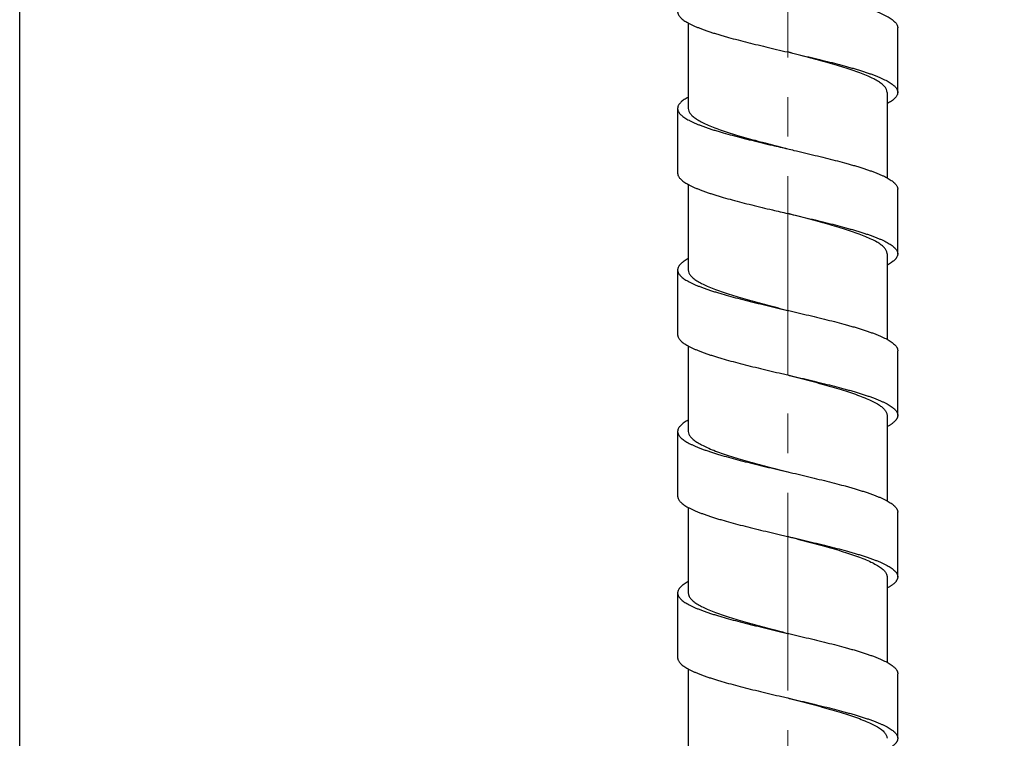
# Model space of a CAD drawing. Units: millimetres. Extents: x 72 to 8980, y -1552 to 626.
# Drawn here: x 7005 to 7068, y -512 to -466 of the extents above; entities that cross this region are included whole.
import ezdxf

# ---------------------------------------------------------------- set-up
doc = ezdxf.new("R2010")
doc.units = ezdxf.units.MM
doc.header["$MEASUREMENT"] = 0
doc.linetypes.add('CENTER', pattern=[2, 1.25, -0.25, 0.25, -0.25])
doc.layers.add('Centerline', color=4, linetype='CENTER', lineweight=15)
doc.layers.add('Dimensions', color=7, linetype='Continuous')
doc.layers.add('Wall_Floor', color=7, linetype='Continuous')
doc.styles.get("Standard").update_dxf_attribs({"font": 'helr45w.ttf'})
doc.dimstyles.get("Standard").update_dxf_attribs({"dimscale": 10, "dimtxt": 2.5, "dimasz": 0.8, "dimexe": 1, "dimexo": 1, "dimgap": 1, "dimtad": 2, "dimtih": 1, "dimtoh": 1, "dimdec": 0, "dimzin": 0, "dimdsep": 46, "dimtxsty": 'Standard', "dimblk": 'DOT', "dimcen": 2, "dimclrd": 1, "dimclre": 1, "dimclrt": 1, "dimadec": 0, "dimazin": 0, "dimtfac": 1, "dimtdec": 0, "dimtofl": 0, "dimtmove": 0, "dimatfit": 3, "dimfxl": 1, "dimtolj": 1, "dimtzin": 0, "dimarcsym": 0})

# ---------------------------------------------------------------- blocks, each defined once
blk = doc.blocks.new('_Dot')
at = {"color": 0, "linetype": 'ByBlock', "lineweight": -2}
blk.add_line((-0.5, 0), (-1, 0), dxfattribs=at)
at = {"color": 0, "linetype": 'ByBlock', "const_width": 0.5}
blk.add_lwpolyline([(-0.25, 0, 1), (0.25, 0, 1)], format="xyb", close=True, dxfattribs=at)
blk = doc.blocks.new('*D17')
at = {"layer": 'Dimensions', "color": 1, "lineweight": -2, "transparency": 16777216}
for p, q in [((7019.599641714374, -175.9423063164077), (7428.991281816224, -175.9423063164077)), ((7418.991281816224, -183.9423063164077), (7418.991281816224, -1147.856788543282)), ((7150.689176560131, -1155.856788543282), (7428.991281816224, -1155.856788543282))]:
    blk.add_line(p, q, dxfattribs=at)
at = {"layer": 'Dimensions', "color": 1, "lineweight": -2, "transparency": 16777216, "xscale": 8, "yscale": 8, "zscale": 8}
for p, rotation in [((7418.991281816224, -175.9423063164077), 90), ((7418.991281816224, -1155.856788543282), 270)]:
    blk.add_blockref('_Dot', p, dxfattribs=dict(at, rotation=rotation))
at = {"layer": 'Dimensions', "color": 1, "transparency": 16777216, "insert": (7428.991281816222, -668.984693087247), "char_height": 25, "attachment_point": 4}
blk.add_mtext('\\A1;Recommended\\P1500-1800', dxfattribs=at)

msp = doc.modelspace()

# ---------------------------------------------------------------- linework, layer by layer
at = {"color": 7, "linetype": 'Continuous'}
for p, q in [((7047.697262934219, -466.6660364782317), (7047.697262934219, -472.0669821609506)), ((7060.922015979201, -471.045906765971), (7060.922015979201, -466.9646730920347)), ((7060.247262934506, -471.0466754868128), (7060.247262934506, -476.4475390614923)), ((7047.022591895961, -472.0663312834138), (7047.022591895961, -476.1475649548145)), ((7047.697262934219, -476.8691082462926), (7047.697262934219, -482.2700638350132)), ((7060.921873081344, -481.2492802428521), (7060.921873081344, -477.1680465714514)), ((7060.247262934506, -481.2497409886917), (7060.247262934506, -486.6503379446501)), ((7047.022662165057, -482.2695887661127), (7047.022662165057, -486.3508224400528)), ((7047.697262934219, -487.0722662778305), (7047.697262934219, -492.4731406678354)), ((7060.922289120644, -491.4527449819313), (7060.922289120644, -487.3715149528932)), ((7060.247262934506, -491.4528315451341), (7060.247262934506, -496.8536101822126)), ((7047.022662165057, -492.472665598935), (7047.022662165057, -496.553899272875)), ((7047.697262934219, -497.2753431106528), (7047.697262934219, -502.6762175006577)), ((7060.922289120644, -501.6558218147536), (7060.922289120644, -497.5745917857155)), ((7060.247262934506, -501.6559083779564), (7060.247262934506, -507.0566870150349)), ((7047.022662165057, -502.6757424317573), (7047.022662165057, -506.7569761056973)), ((7047.697262934219, -507.478419943475), (7047.697262934219, -512.87929433348)), ((7060.922289120644, -511.8588986475758), (7060.922289120644, -507.7776686185377))]:
    msp.add_line(p, q, dxfattribs=at)
for points, start_tangent, end_tangent in [([(7053.972262870861, -464.4146712146528), (7054.638528889102, -464.5705812838339), (7055.313448984517, -464.7300044727333), (7055.975400881339, -464.889427664172), (7056.61792054626, -465.0488508530714), (7057.235040289924, -465.2082740445137), (7057.532249063041, -465.2879856402312), (7057.820916504504, -465.3676972359524), (7058.100312163645, -465.4474088291306), (7058.369705587261, -465.5271204248518), (7058.628400353081, -465.6068320205729), (7058.87583613456, -465.6865436162941), (7059.111486636079, -465.7662552094723), (7059.334825562021, -465.8459668051935), (7059.545326609142, -465.925678400911), (7059.742463481823, -466.0053899966322), (7059.925709881899, -466.0851015923533), (7060.09453951122, -466.1648131855316), (7060.248473526443, -466.2445247812527), (7060.387222883181, -466.3242363769739), (7060.510545996963, -466.4039479726914), (7060.618201278222, -466.4836595684126), (7060.709947139941, -466.5633711615908), (7060.7855419951, -466.643082757312), (7060.844744254143, -466.7227943530331), (7060.887312327496, -466.8025059487543), (7060.902186816419, -466.8420435354153), (7060.912919014917, -466.881581124612), (7060.919518475936, -466.921118711273), (7060.921994754964, -466.9606562979341), (7060.922015915704, -466.9646730920347)], (0.9737717844024647, -0.2275269476383844), (-2.825243827076707e-05, -0.9999999996008999)), ([(7047.022520285739, -465.9443386810951), (7047.024333167558, -465.9814765189319), (7047.030306168067, -466.0213323142514), (7047.040439061179, -466.0611881121101), (7047.054721930762, -466.1010439099725), (7047.095697944823, -466.1807555056937), (7047.153154891122, -466.2604671014112), (7047.227013450544, -466.3401786971324), (7047.31719431158, -466.4198902903106), (7047.423566638848, -466.4996018860318), (7047.545793524186, -466.5793134817529), (7047.683486548259, -466.6590250774741), (7047.836257289207, -466.7387366731916), (7048.003717320039, -466.8184482663735), (7048.185478223982, -466.898159862091), (7048.381151574066, -466.9778714578122), (7048.590348950943, -467.0575830535333), (7048.812640269126, -467.1372946467116), (7049.047428796242, -467.2170062424327), (7049.29407613632, -467.2967178381539), (7049.551943893376, -467.3764294338714), (7049.82039367398, -467.4561410295926), (7050.098787084679, -467.5358526227708), (7050.682851207383, -467.6952758142131), (7051.298825398341, -467.8546990056518), (7051.940583959883, -468.0141221945512), (7052.601797488866, -468.1735453859935), (7053.276136579602, -468.3329685748929), (7053.972262870861, -468.4959048885928)], (2.167977342854673e-05, -0.9999999997649939), (0.9737717843353665, -0.2275269479255512)), ([(7060.247262934506, -471.0466754868128), (7060.212805957445, -470.876408179395), (7060.109255905466, -470.7054508352546), (7059.938038099564, -470.5347534118544), (7059.702423234244, -470.3649839596717), (7059.404513233158, -470.1953344564524), (7059.04683617864, -470.025460513755), (7058.634271265902, -469.8558370709313), (7058.170183339621, -469.6859566258343), (7057.661081149802, -469.5163391977319), (7057.110762875279, -469.3464415771512), (7056.526976402521, -469.1768003009918), (7055.914542555, -469.0069212808328), (7055.281564163858, -468.8372142440737), (7054.633508647682, -468.6673285081513), (7053.972262934366, -468.4959046142747)], (0, 1), (-0.968109001330767, 0.2505293626350909)), ([(7053.972262870861, -468.4959048885928), (7054.638528889102, -468.651814955231), (7055.313448984517, -468.8112381466733), (7055.975400881339, -468.970661338112), (7056.61792054626, -469.1300845270114), (7057.235040289924, -469.2895077184537), (7057.532249063041, -469.3692193141749), (7057.820916504504, -469.4489309073531), (7058.100312163645, -469.5286425030743), (7058.369705587261, -469.6083540987918), (7058.628400353081, -469.6880656945129), (7058.87583613456, -469.7677772902341), (7059.111486636079, -469.8474888834123), (7059.334825562021, -469.9272004791335), (7059.545326609142, -470.0069120748547), (7059.742463481823, -470.0866236705722), (7059.925709881899, -470.166335263754), (7060.09453951122, -470.2460468594716), (7060.248473526443, -470.3257584551927), (7060.387222883181, -470.4054700509139), (7060.510545996963, -470.4851816466351), (7060.618201278222, -470.5648932398133), (7060.709947139941, -470.6446048355344), (7060.7855419951, -470.724316431252), (7060.844744254143, -470.8040280269731), (7060.887312327496, -470.8837396226943), (7060.902186816419, -470.9232772093517), (7060.912919014917, -470.9628147960127), (7060.919518475936, -471.002352385213), (7060.921994754964, -471.0418899718741), (7060.922015915704, -471.045906765971)], (0.9737717844024647, -0.2275269476383844), (-2.825243827076707e-05, -0.9999999996008999)), ([(7060.922015915704, -471.045906765971), (7060.920357404923, -471.0814275610744), (7060.914615978762, -471.1209651477318), (7060.90478002942, -471.1605027343928), (7060.890859112383, -471.2000403235932), (7060.850800584426, -471.2791154969116), (7060.794516826026, -471.3581906727729), (7060.722084260705, -471.4372658486343), (7060.633579319597, -471.5163410244957), (7060.529128314381, -471.5954161978141), (7060.409057086398, -471.6744913736718), (7060.273741362623, -471.7535665495332), (7060.247304311101, -471.7680670513935)], (-2.825271760884456e-05, -0.999999999600892), (-0.8786573528401461, -0.4774528838534197)), ([(7047.697247356401, -471.3454490294705), (7047.61971418152, -471.388866113072), (7047.49017005402, -471.4679412889334), (7047.375913548981, -471.5470164647948), (7047.27719885436, -471.6260916381132), (7047.194280153045, -471.7051668139745), (7047.127411638065, -471.7842419898323), (7047.076847492302, -471.8633171656936), (7047.057752529224, -471.9028547523546), (7047.042790209641, -471.9423923415513), (7047.031953535864, -471.9819299282124), (7047.025235507644, -472.0214675148734), (7047.022629134902, -472.0610051040701), (7047.022591997563, -472.0663312834138)], (-0.8783790937030936, -0.477964609302124), (3.260439930750389e-05, -0.9999999994684766)), ([(7047.022591997563, -472.0663312834138), (7047.024127412325, -472.1005426907311), (7047.029723349827, -472.1400802773958), (7047.039409944619, -472.1796178665925), (7047.053180206639, -472.2191554532535), (7047.071027130564, -472.2586930424538), (7047.11892299362, -472.3377682157723), (7047.183041557283, -472.41684339163), (7047.263326842482, -472.4959185674913), (7047.359672583239, -472.5749937433527), (7047.471771320182, -472.6540689166711), (7047.599265301919, -472.7331440925325), (7047.74179677962, -472.8122192683938), (7047.899007999359, -472.8912944442516), (7048.070541212305, -472.9703696175736), (7048.256038667066, -473.0494447934313), (7048.455142612263, -473.1285199692927), (7048.667453935165, -473.2075951451541), (7048.892408080122, -473.2866703210118), (7049.129399127602, -473.3657454943339), (7049.377821160603, -473.4448206701916), (7049.637068259587, -473.5238958460529), (7049.906534510082, -473.6029710219143), (7050.473700787486, -473.7611213710941), (7051.074262827401, -473.9192717228132), (7051.702324177319, -474.0774220719929), (7052.351778568022, -474.235572423712), (7053.016519722666, -474.3937227728954), (7053.9722623146, -474.6177545041526)], (3.260438802652695e-05, -0.999999999468477), (0.9737754192411558, -0.2275113906636578)), ([(7047.697262934219, -472.0669821609506), (7047.730521673903, -472.2342303964313), (7047.830028637704, -472.4015964345733), (7047.994565580658, -472.5688473040343), (7048.22264541914, -472.7362093569125), (7048.511273152783, -472.9033070364337), (7048.859144882742, -473.0710756645701), (7049.26318292658, -473.2395023863926), (7049.717116814237, -473.4076552860522), (7050.213927966927, -473.5749231125544), (7050.750092040645, -473.7420660142332), (7051.322604896121, -473.9098557167551), (7051.924511932083, -474.0779295182717), (7052.546371884701, -474.245480628432), (7053.181881990363, -474.4126621406529), (7053.825832373782, -474.5798566475121), (7053.972262931819, -474.6177518574721)], (0, -1), (0.9681130971426122, -0.2505135348458028)), ([(7053.9722623146, -474.6177545041526), (7054.36697856352, -474.7100234737943), (7055.039853016605, -474.8681738255134), (7055.702557114105, -475.0263241746932), (7056.348744396782, -475.1844745264123), (7056.972483733501, -475.342624875592), (7057.567947808005, -475.5007752273111), (7057.853255588924, -475.5798504031725), (7058.129309316718, -475.6589255790338), (7058.395411710603, -475.7380007523523), (7058.65099005898, -475.8170759282136), (7058.895502775448, -475.896151104075), (7059.128408286261, -475.9752262799327), (7059.349165010098, -476.0543014532511), (7059.557231368161, -476.1333766291125), (7059.752065779102, -476.2124518049739), (7059.933126666662, -476.2915269808352), (7060.09991723224, -476.3706021541536), (7060.25211981582, -476.449677330015), (7060.389461537582, -476.5287525058727), (7060.511669520244, -476.6078276817341), (7060.618470886525, -476.6869028550525), (7060.709592759143, -476.7659780309139), (7060.784762258284, -476.8450532067716), (7060.843706504121, -476.9241283826329)], (0.9737754192816832, -0.2275113904901956), (0.5400541600940382, -0.841630265713587)), ([(7047.022591997563, -476.1475649548145), (7047.024127412325, -476.1817763646748), (7047.029723349827, -476.2213139513321), (7047.039409944619, -476.2608515405325), (7047.053180206639, -476.3003891271935), (7047.071027130564, -476.3399267138545), (7047.11892299362, -476.4190018897123), (7047.183041557283, -476.4980770655736), (7047.263326842482, -476.577152241435), (7047.359672583239, -476.6562274172927), (7047.471771320182, -476.7353025906148), (7047.599265301919, -476.8143777664725), (7047.74179677962, -476.8934529423339), (7047.899007999359, -476.9725281181916), (7048.070541212305, -477.0516032915136), (7048.256038667066, -477.130678467375), (7048.455142612263, -477.2097536432327), (7048.667453935165, -477.2888288190904), (7048.892408080122, -477.3679039924125), (7049.129399127602, -477.4469791682702), (7049.377821160603, -477.5260543441316), (7049.637068259587, -477.6051295199929), (7049.906534510082, -477.6842046933114), (7050.473700787486, -477.8423550450304), (7051.074262827401, -478.0005053967532), (7051.702324177319, -478.1586557459329), (7052.351778568022, -478.316806097652), (7053.016519722666, -478.4749564468318), (7053.9722623146, -478.6989881780926)], (3.260438802652695e-05, -0.999999999468477), (0.9737754192411558, -0.2275113906636578)), ([(7060.843706504121, -476.9241283826329), (7060.886474907281, -477.0038399783541), (7060.901580833385, -477.0436957736736), (7060.912507639062, -477.0835515715323), (7060.919260124922, -477.1234073693947), (7060.921843091563, -477.1632631672535), (7060.921872994985, -477.1680465714514)], (0.5400541635967827, -0.8416302634659591), (-3.164352351348926e-05, -0.9999999994993437)), ([(7053.9722623146, -478.6989881780926), (7054.36697856352, -478.7912571477343), (7055.039853016605, -478.9494074994534), (7055.702557114105, -479.1075578486332), (7056.348744396782, -479.2657082003523), (7056.972483733501, -479.423858549532), (7057.567947808005, -479.5820089012511), (7057.853255588924, -479.6610840771125), (7058.129309316718, -479.7401592504345), (7058.395411710603, -479.8192344262923), (7058.65099005898, -479.8983096021536), (7058.895502775448, -479.9773847780114), (7059.128408286261, -480.0564599513334), (7059.349165010098, -480.1355351271911), (7059.557231368161, -480.2146103030525), (7059.752065779102, -480.2936854789139), (7059.933126666662, -480.3727606547716), (7060.09991723224, -480.4518358280936), (7060.25211981582, -480.5309110039514), (7060.389461537582, -480.6099861798127), (7060.511669520244, -480.6890613556741), (7060.618470886525, -480.7681365289925), (7060.709592759143, -480.8472117048539), (7060.784762258284, -480.9262868807116), (7060.843706504121, -481.0053620565729)], (0.9737754192816832, -0.2275113904901956), (0.5400541600940382, -0.841630265713587)), ([(7060.176336096424, -481.0053620718124), (7060.046444075283, -480.8378147462524), (7059.851539067581, -480.6699793262731), (7059.594686596784, -480.502605472552), (7059.278356604605, -480.3353038437333), (7058.905913186419, -480.1680769188522), (7058.480426747584, -480.0005877313549), (7058.007019967698, -479.8330888562948), (7057.491540317947, -479.665823082111), (7056.937733919839, -479.4982737347116), (7056.353609655022, -479.3310828651327), (7055.743580702364, -479.1636891841724), (7055.115456192804, -478.9964669557546), (7054.473349397259, -478.8287835039725), (7053.972262931819, -478.6989855314121)], (-0.5013005084616712, 0.8652732517627424), (-0.9681130970959294, 0.2505135350262094)), ([(7060.247262934506, -481.2497409886917), (7060.239368413836, -481.1682821930142), (7060.215707849019, -481.0868273368749), (7060.176336096424, -481.0053620718124)], (0, 1), (-0.501300506676705, 0.8652732527968716)), ([(7060.921872994985, -481.2492802428521), (7060.920261334503, -481.2843526492131), (7060.914519659417, -481.3242084470719), (7060.904622861838, -481.3640642449343), (7060.890575742363, -481.4039200427931), (7060.850049729938, -481.4836316359713), (7060.823580438205, -481.5234874338337), (7060.792980021884, -481.5633432316924), (7060.719405010283, -481.6430548274136), (7060.676446531302, -481.6829106252724), (7060.629415223279, -481.7227664231348), (7060.52330970524, -481.8024780188523), (7060.401439639106, -481.8821896120342), (7060.26415620018, -481.9619012077517), (7060.247415326877, -481.9710578747315)], (-3.162061524153761e-05, -0.9999999995000685), (-0.8785204180902271, -0.4777047990114529)), ([(7060.843706499042, -481.0053620591123), (7060.886474907281, -481.085073659912), (7060.901580833385, -481.1249294577744), (7060.912507639062, -481.1647852556332), (7060.919260124922, -481.204641053492), (7060.921843091563, -481.2444968513544), (7060.921872994985, -481.2492802428521)], (0.5400541749766303, -0.841630256163781), (-3.162396028413418e-05, -0.9999999994999627)), ([(7047.697074689741, -481.548680296836), (7047.56030971308, -481.6271124970942), (7047.436556864318, -481.7068240928118), (7047.32845017172, -481.7865356885329), (7047.236270869164, -481.8662472842504), (7047.160300190523, -481.9459588774359), (7047.128480967905, -481.9858146752947), (7047.100819364597, -482.0256704731498), (7047.058056437686, -482.105382068871), (7047.042952281968, -482.1452378667334), (7047.032026675158, -482.1850936645922), (7047.025274880179, -482.2249494624509), (7047.022692154845, -482.2648052603133), (7047.022662253962, -482.2695887661127)], (-0.8783502733972887, -0.4780175699939367), (3.169437147279141e-05, -0.9999999994977335)), ([(7047.022662253962, -482.2695887661127), (7047.024273759503, -482.3046610556328), (7047.030014954521, -482.3445168534952), (7047.039910995182, -482.3843726513503), (7047.053957146919, -482.4242284492127), (7047.094480812381, -482.5039400449302), (7047.151548023618, -482.5836516406514), (7047.22512086098, -482.6633632363726), (7047.315109167167, -482.7430748295508), (7047.421213872402, -482.8227864252719), (7047.543083674383, -482.9024980209931), (7047.680367273321, -482.9822096167106), (7047.832713361821, -483.0619212098925), (7047.999770645182, -483.14163280561), (7048.18118781346, -483.2213444013312), (7048.376613571962, -483.3010559970523), (7048.585653296118, -483.3807675927735), (7048.807739090203, -483.4604791859517), (7049.042259733679, -483.5401907816729), (7049.288604016204, -483.6199023773904), (7049.546160717246, -483.6996139731116), (7049.814318621363, -483.7793255688327), (7050.379993174544, -483.9387487577321), (7050.980515554903, -484.0981719491708), (7051.609884080265, -484.2575951380702), (7052.26187468128, -484.4170183295125), (7052.930263286084, -484.5764415184119), (7053.608761014678, -484.7358647098506), (7053.972262931819, -484.8208343011527)], (3.169548363172172e-05, -0.9999999994976981), (0.9737745147265676, -0.2275152620573793)), ([(7047.697262934219, -482.2700638350132), (7047.731523665802, -482.4398138815911), (7047.834094410623, -482.6097877148738), (7048.00446913464, -482.7802936171927), (7048.240151005163, -482.9505104598927), (7048.537857902767, -483.1202510881546), (7048.895104795577, -483.2901088307324), (7049.308457679827, -483.4602070833741), (7049.773439223826, -483.6304555135127), (7050.283176604141, -483.8002710819335), (7050.833818304483, -483.970291630895), (7051.418140889959, -484.1401085658351), (7052.031491733366, -484.3102070292905), (7052.665260544562, -484.4800899712125), (7053.313950806739, -484.6501605403926), (7053.972262934366, -484.8208342884525)], (0, -1), (0.9681142938196271, -0.2505089102250151)), ([(7053.972262931819, -484.8208343011527), (7054.290819734378, -484.8952879012929), (7054.969826509462, -485.0547110901923), (7055.639168396584, -485.214134281631), (7056.292336734644, -485.3735574705304), (7056.923239994044, -485.5329806619727), (7057.525890919801, -485.6924038508721), (7057.814750740857, -485.7721154465933), (7058.094302262019, -485.8518270423108), (7058.363828492081, -485.931538638032), (7058.6227381165, -486.0112502337531), (7058.870471240544, -486.0909618269313), (7059.10646796946, -486.1706734226525), (7059.330168405976, -486.2503850183737), (7059.541012652821, -486.3300966140912), (7059.738440817781, -486.4098082098124), (7059.921893006117, -486.4895198029906), (7060.090857204646, -486.5692313987117), (7060.245012964405, -486.6489429944329), (7060.384087712918, -486.7286545901541), (7060.507808887879, -486.8083661858716), (7060.615903921883, -486.8880777790534), (7060.708100247516, -486.967789374771), (7060.784125297402, -487.0475009704921), (7060.843706504121, -487.1272125662133), (7060.869512436758, -487.1713134076551), (7060.890200345601, -487.2154142490933), (7060.905768947944, -487.2595150905315), (7060.916216966157, -487.3036159319734), (7060.9215431201, -487.3477167734152), (7060.922288356101, -487.3715149528932)], (0.9737745146933515, -0.2275152621995455), (1.088134671021515e-05, -0.9999999999407981)), ([(7047.022662253962, -486.3508224400528), (7047.024273759503, -486.3858947397337), (7047.030014954521, -486.4257505375924), (7047.039910995182, -486.4656063354548), (7047.053957146919, -486.5054621333099), (7047.094480812381, -486.5851737290311), (7047.151548023618, -486.6648853247523), (7047.22512086098, -486.7445969179341), (7047.315109167167, -486.8243085136553), (7047.421213872402, -486.9040201093728), (7047.543083674383, -486.9837317050903), (7047.680367273321, -487.0634433008115), (7047.832713361821, -487.1431548939934), (7047.999770645182, -487.2228664897109), (7048.18118781346, -487.3025780854321), (7048.376613571962, -487.3822896811532), (7048.585653296118, -487.4620012768708), (7048.807739090203, -487.5417128700526), (7049.042259733679, -487.6214244657701), (7049.288604016204, -487.7011360614913), (7049.546160717246, -487.7808476572125), (7049.814318621363, -487.8605592503943), (7050.379993174544, -488.019982441833), (7050.980515554903, -488.1794056332717), (7051.609884080265, -488.3388288221711), (7052.26187468128, -488.4982520136134), (7052.930263286084, -488.6576752025128), (7053.608761014678, -488.8170983939515), (7053.972262947063, -488.9020679903322)], (3.166902568899152e-05, -0.9999999994985366), (0.9737745147515412, -0.2275152619504912)), ([(7053.972262947063, -488.9020679903322), (7054.290819734378, -488.9765215828509), (7054.969826509462, -489.1359447742932), (7055.639168396584, -489.2953679657319), (7056.292336734644, -489.4547911546313), (7056.923239994044, -489.6142143460736), (7057.525890919801, -489.773637534973), (7057.814750740857, -489.8533491306905), (7058.094302262019, -489.9330607264117), (7058.363828492081, -490.0127723221328), (7058.6227381165, -490.092483917854), (7058.870471240544, -490.1721955110322), (7059.10646796946, -490.2519071067534), (7059.330168405976, -490.3316187024709), (7059.541012652821, -490.4113302981921), (7059.738440817781, -490.4910418913703), (7059.921893006117, -490.5707534870915), (7060.090857204646, -490.6504650828126), (7060.245012964405, -490.7301766785338), (7060.384087712918, -490.8098882742513), (7060.507808887879, -490.8895998674332), (7060.615903921883, -490.9693114631507), (7060.708100247516, -491.0490230588719), (7060.784125297402, -491.128734654593), (7060.843706504121, -491.2084462503142), (7060.869512436758, -491.2525470917524), (7060.890200345601, -491.2966479331906), (7060.905768947944, -491.3407487746324), (7060.916216966157, -491.3848496135313), (7060.9215431201, -491.4289504549731), (7060.922288356101, -491.4527449819313)], (0.9737745147303523, -0.2275152620411804), (2.048579520648534e-05, -0.9999999997901661)), ([(7053.972262908966, -488.9020681376521), (7054.174236015307, -488.9543389246526), (7054.842048174723, -489.1278611353944), (7055.499936419524, -489.3014124138924), (7056.140395166541, -489.4749626535329), (7056.756116381125, -489.6484849150718), (7057.340075025247, -489.8220141971749), (7057.8856076375, -489.9955675000517), (7058.386491748765, -490.1691019891539), (7058.837011137285, -490.3426198691911), (7059.232026227356, -490.5161646910117), (7059.567028745062, -490.6897313720717), (7059.838197732824, -490.8632686221524), (7060.042438345422, -491.0367885926123), (7060.177420211598, -491.210324725095), (7060.241604104062, -491.3838625949345), (7060.247006389421, -491.4528312555728)], (0.9681141448815987, -0.2505094858087629), (-0.002095315890742098, -0.9999978048232497)), ([(7047.697074689741, -491.7517571296582), (7047.56030971308, -491.8301893299165), (7047.436556864318, -491.909900925634), (7047.32845017172, -491.9896125213552), (7047.236270869164, -492.0693241170727), (7047.160300190523, -492.1490357102582), (7047.128480967905, -492.188891508117), (7047.100819364597, -492.2287473059721), (7047.058056437686, -492.3084589016933), (7047.042952281968, -492.3483146995557), (7047.032026675158, -492.3881704974144), (7047.025274880179, -492.4280262952732), (7047.022692154845, -492.4678820931356), (7047.022662253962, -492.472665598935)], (-0.8783502733972887, -0.4780175699939367), (3.169437147279141e-05, -0.9999999994977335)), ([(7060.922288356101, -491.4527449819313), (7060.921746127059, -491.473051296415), (7060.916824711959, -491.5171521378531), (7060.906777589559, -491.5612529792913), (7060.891607546239, -491.6053538207332), (7060.871333639624, -491.649454662175), (7060.845978983699, -491.6935555036132), (7060.815566697564, -491.7376563450514), (7060.780119902824, -491.7817571864932), (7060.739661716018, -491.8258580279351), (7060.69421525624, -491.8699588693732), (7060.643803645106, -491.9140597108114), (7060.58845509438, -491.9581605522533), (7060.528218209524, -492.0022613936951), (7060.463146688663, -492.0463622351333), (7060.393294237568, -492.0904630765715), (7060.247452913804, -492.1743325786326)], (2.048548193883371e-05, -0.9999999997901725), (-0.8785806551157578, -0.477594003790213)), ([(7047.022662253962, -492.472665598935), (7047.024273759503, -492.507737888455), (7047.030014954521, -492.5475936863174), (7047.039910995182, -492.5874494841726), (7047.053957146919, -492.627305282035), (7047.094480812381, -492.7070168777525), (7047.151548023618, -492.7867284734737), (7047.22512086098, -492.8664400691948), (7047.315109167167, -492.946151662373), (7047.421213872402, -493.0258632580942), (7047.543083674383, -493.1055748538154), (7047.680367273321, -493.1852864495329), (7047.832713361821, -493.2649980427148), (7047.999770645182, -493.3447096384323), (7048.18118781346, -493.4244212341534), (7048.376613571962, -493.5041328298746), (7048.585653296118, -493.5838444255958), (7048.807739090203, -493.663556018774), (7049.042259733679, -493.7432676144952), (7049.288604016204, -493.8229792102127), (7049.546160717246, -493.9026908059338), (7049.814318621363, -493.982402401655), (7050.379993174544, -494.1418255905544), (7050.980515554903, -494.3012487819931), (7051.609884080265, -494.4606719708925), (7052.26187468128, -494.6200951623348), (7052.930263286084, -494.7795183512342), (7053.608761014678, -494.9389415426729), (7053.972262931819, -495.0239111339749)], (3.169548363172172e-05, -0.9999999994976981), (0.9737745147265676, -0.2275152620573793)), ([(7047.697262934219, -492.4731406678354), (7047.731523665802, -492.6428907144134), (7047.834094410623, -492.8128645476961), (7048.00446913464, -492.9833704500149), (7048.240151005163, -493.153587292715), (7048.537857902767, -493.3233279209769), (7048.895104795577, -493.4931856635546), (7049.308457679827, -493.6632839161964), (7049.773439223826, -493.833532346335), (7050.283176604141, -494.0033479147558), (7050.833818304483, -494.1733684637172), (7051.418140889959, -494.3431853986574), (7052.031491733366, -494.5132838621128), (7052.665260544562, -494.6831668040347), (7053.313950806739, -494.8532373732148), (7053.972262934366, -495.0239111212748)], (0, -1), (0.9681142938196271, -0.2505089102250151)), ([(7053.972262931819, -495.0239111339749), (7054.290819734378, -495.0983647341152), (7054.969826509462, -495.2577879230146), (7055.639168396584, -495.4172111144533), (7056.292336734644, -495.5766343033526), (7056.923239994044, -495.736057494795), (7057.525890919801, -495.8954806836944), (7057.814750740857, -495.9751922794155), (7058.094302262019, -496.054903875133), (7058.363828492081, -496.1346154708542), (7058.6227381165, -496.2143270665754), (7058.870471240544, -496.2940386597536), (7059.10646796946, -496.3737502554748), (7059.330168405976, -496.4534618511959), (7059.541012652821, -496.5331734469135), (7059.738440817781, -496.6128850426346), (7059.921893006117, -496.6925966358128), (7060.090857204646, -496.772308231534), (7060.245012964405, -496.8520198272552), (7060.384087712918, -496.9317314229763), (7060.507808887879, -497.0114430186939), (7060.615903921883, -497.0911546118757), (7060.708100247516, -497.1708662075932), (7060.784125297402, -497.2505778033144), (7060.843706504121, -497.3302893990356), (7060.869512436758, -497.3743902404774), (7060.890200345601, -497.4184910819156), (7060.905768947944, -497.4625919233538), (7060.916216966157, -497.5066927647956), (7060.9215431201, -497.5507936062374), (7060.922288356101, -497.5745917857155)], (0.9737745146933515, -0.2275152621995455), (1.088134671021515e-05, -0.9999999999407981)), ([(7047.022662253962, -496.553899272875), (7047.024273759503, -496.5889715725559), (7047.030014954521, -496.6288273704147), (7047.039910995182, -496.6686831682771), (7047.053957146919, -496.7085389661322), (7047.094480812381, -496.7882505618534), (7047.151548023618, -496.8679621575745), (7047.22512086098, -496.9476737507564), (7047.315109167167, -497.0273853464776), (7047.421213872402, -497.1070969421951), (7047.543083674383, -497.1868085379126), (7047.680367273321, -497.2665201336338), (7047.832713361821, -497.3462317268156), (7047.999770645182, -497.4259433225332), (7048.18118781346, -497.5056549182543), (7048.376613571962, -497.5853665139755), (7048.585653296118, -497.665078109693), (7048.807739090203, -497.7447897028749), (7049.042259733679, -497.8245012985924), (7049.288604016204, -497.9042128943136), (7049.546160717246, -497.9839244900347), (7049.814318621363, -498.0636360832166), (7050.379993174544, -498.2230592746553), (7050.980515554903, -498.382482466094), (7051.609884080265, -498.5419056549933), (7052.26187468128, -498.7013288464357), (7052.930263286084, -498.8607520353351), (7053.608761014678, -499.0201752267737), (7053.972262947063, -499.1051448231544)], (3.166902568899152e-05, -0.9999999994985366), (0.9737745147515412, -0.2275152619504912)), ([(7053.972262947063, -499.1051448231544), (7054.290819734378, -499.1795984156731), (7054.969826509462, -499.3390216071155), (7055.639168396584, -499.4984447985541), (7056.292336734644, -499.6578679874535), (7056.923239994044, -499.8172911788959), (7057.525890919801, -499.9767143677952), (7057.814750740857, -500.0564259635128), (7058.094302262019, -500.1361375592339), (7058.363828492081, -500.2158491549551), (7058.6227381165, -500.2955607506763), (7058.870471240544, -500.3752723438545), (7059.10646796946, -500.4549839395756), (7059.330168405976, -500.5346955352932), (7059.541012652821, -500.6144071310143), (7059.738440817781, -500.6941187241925), (7059.921893006117, -500.7738303199137), (7060.090857204646, -500.8535419156349), (7060.245012964405, -500.933253511356), (7060.384087712918, -501.0129651070736), (7060.507808887879, -501.0926767002554), (7060.615903921883, -501.172388295973), (7060.708100247516, -501.2520998916941), (7060.784125297402, -501.3318114874153), (7060.843706504121, -501.4115230831364), (7060.869512436758, -501.4556239245746), (7060.890200345601, -501.4997247660128), (7060.905768947944, -501.5438256074547), (7060.916216966157, -501.5879264463535), (7060.9215431201, -501.6320272877954), (7060.922288356101, -501.6558218147536)], (0.9737745147303523, -0.2275152620411804), (2.048579520648534e-05, -0.9999999997901661)), ([(7053.972262908966, -499.1051449704744), (7054.174236015307, -499.1574157574748), (7054.842048174723, -499.3309379682166), (7055.499936419524, -499.5044892467147), (7056.140395166541, -499.6780394863551), (7056.756116381125, -499.851561747894), (7057.340075025247, -500.0250910299972), (7057.8856076375, -500.198644332874), (7058.386491748765, -500.3721788219761), (7058.837011137285, -500.5456967020134), (7059.232026227356, -500.7192415238339), (7059.567028745062, -500.892808204894), (7059.838197732824, -501.0663454549747), (7060.042438345422, -501.2398654254346), (7060.177420211598, -501.4134015579173), (7060.241604104062, -501.5869394277568), (7060.247006389421, -501.6559080883951)], (0.9681141448815987, -0.2505094858087629), (-0.002095315890742098, -0.9999978048232497)), ([(7060.922288356101, -501.6558218147536), (7060.921746127059, -501.6761281292372), (7060.916824711959, -501.7202289706754), (7060.906777589559, -501.7643298121136), (7060.891607546239, -501.8084306535554), (7060.871333639624, -501.8525314949973), (7060.845978983699, -501.8966323364355), (7060.815566697564, -501.9407331778737), (7060.780119902824, -501.9848340193155), (7060.739661716018, -502.0289348607573), (7060.69421525624, -502.0730357021955), (7060.643803645106, -502.1171365436337), (7060.58845509438, -502.1612373850755), (7060.528218209524, -502.2053382265174), (7060.463146688663, -502.2494390679556), (7060.393294237568, -502.2935399093938), (7060.247452913804, -502.3774094114549)], (2.048548193883371e-05, -0.9999999997901725), (-0.8785806551157578, -0.477594003790213)), ([(7047.697074689741, -501.9548339624805), (7047.56030971308, -502.0332661627388), (7047.436556864318, -502.1129777584563), (7047.32845017172, -502.1926893541774), (7047.236270869164, -502.272400949895), (7047.160300190523, -502.3521125430805), (7047.128480967905, -502.3919683409392), (7047.100819364597, -502.4318241387944), (7047.058056437686, -502.5115357345155), (7047.042952281968, -502.5513915323779), (7047.032026675158, -502.5912473302367), (7047.025274880179, -502.6311031280954), (7047.022692154845, -502.6709589259578), (7047.022662253962, -502.6757424317573)], (-0.8783502733972887, -0.4780175699939367), (3.169437147279141e-05, -0.9999999994977335)), ([(7047.022662253962, -502.6757424317573), (7047.024273759503, -502.7108147212773), (7047.030014954521, -502.7506705191397), (7047.039910995182, -502.7905263169948), (7047.053957146919, -502.8303821148572), (7047.094480812381, -502.9100937105748), (7047.151548023618, -502.9898053062959), (7047.22512086098, -503.0695169020171), (7047.315109167167, -503.1492284951953), (7047.421213872402, -503.2289400909165), (7047.543083674383, -503.3086516866376), (7047.680367273321, -503.3883632823552), (7047.832713361821, -503.468074875537), (7047.999770645182, -503.5477864712545), (7048.18118781346, -503.6274980669757), (7048.376613571962, -503.7072096626969), (7048.585653296118, -503.786921258418), (7048.807739090203, -503.8666328515963), (7049.042259733679, -503.9463444473174), (7049.288604016204, -504.0260560430349), (7049.546160717246, -504.1057676387561), (7049.814318621363, -504.1854792344773), (7050.379993174544, -504.3449024233767), (7050.980515554903, -504.5043256148153), (7051.609884080265, -504.6637488037147), (7052.26187468128, -504.8231719951571), (7052.930263286084, -504.9825951840564), (7053.608761014678, -505.1420183754951), (7053.972262931819, -505.2269879667972)], (3.169548363172172e-05, -0.9999999994976981), (0.9737745147265676, -0.2275152620573793)), ([(7047.697262934219, -502.6762175006577), (7047.731523665802, -502.8459675472357), (7047.834094410623, -503.0159413805184), (7048.00446913464, -503.1864472828372), (7048.240151005163, -503.3566641255372), (7048.537857902767, -503.5264047537992), (7048.895104795577, -503.6962624963769), (7049.308457679827, -503.8663607490187), (7049.773439223826, -504.0366091791573), (7050.283176604141, -504.206424747578), (7050.833818304483, -504.3764452965395), (7051.418140889959, -504.5462622314797), (7052.031491733366, -504.716360694935), (7052.665260544562, -504.886243636857), (7053.313950806739, -505.0563142060371), (7053.972262934366, -505.226987954097)], (0, -1), (0.9681142938196271, -0.2505089102250151)), ([(7053.972262931819, -505.2269879667972), (7054.290819734378, -505.3014415669375), (7054.969826509462, -505.4608647558368), (7055.639168396584, -505.6202879472755), (7056.292336734644, -505.7797111361749), (7056.923239994044, -505.9391343276172), (7057.525890919801, -506.0985575165166), (7057.814750740857, -506.1782691122378), (7058.094302262019, -506.2579807079553), (7058.363828492081, -506.3376923036765), (7058.6227381165, -506.4174038993976), (7058.870471240544, -506.4971154925759), (7059.10646796946, -506.576827088297), (7059.330168405976, -506.6565386840182), (7059.541012652821, -506.7362502797357), (7059.738440817781, -506.8159618754569), (7059.921893006117, -506.8956734686351), (7060.090857204646, -506.9753850643563), (7060.245012964405, -507.0550966600774), (7060.384087712918, -507.1348082557986), (7060.507808887879, -507.2145198515161), (7060.615903921883, -507.294231444698), (7060.708100247516, -507.3739430404155), (7060.784125297402, -507.4536546361367), (7060.843706504121, -507.5333662318578), (7060.869512436758, -507.5774670732997), (7060.890200345601, -507.6215679147379), (7060.905768947944, -507.665668756176), (7060.916216966157, -507.7097695976179), (7060.9215431201, -507.7538704390597), (7060.922288356101, -507.7776686185377)], (0.9737745146933515, -0.2275152621995455), (1.088134671021515e-05, -0.9999999999407981)), ([(7047.022662253962, -506.7569761056973), (7047.024273759503, -506.7920484053782), (7047.030014954521, -506.8319042032369), (7047.039910995182, -506.8717600010993), (7047.053957146919, -506.9116157989545), (7047.094480812381, -506.9913273946756), (7047.151548023618, -507.0710389903968), (7047.22512086098, -507.1507505835787), (7047.315109167167, -507.2304621792998), (7047.421213872402, -507.3101737750173), (7047.543083674383, -507.3898853707349), (7047.680367273321, -507.469596966456), (7047.832713361821, -507.5493085596379), (7047.999770645182, -507.6290201553554), (7048.18118781346, -507.7087317510766), (7048.376613571962, -507.7884433467977), (7048.585653296118, -507.8681549425153), (7048.807739090203, -507.9478665356971), (7049.042259733679, -508.0275781314147), (7049.288604016204, -508.1072897271358), (7049.546160717246, -508.187001322857), (7049.814318621363, -508.2667129160388), (7050.379993174544, -508.4261361074775), (7050.980515554903, -508.5855592989162), (7051.609884080265, -508.7449824878156), (7052.26187468128, -508.9044056792579), (7052.930263286084, -509.0638288681573), (7053.608761014678, -509.223252059596), (7053.972262947063, -509.3082216559767)], (3.166902568899152e-05, -0.9999999994985366), (0.9737745147515412, -0.2275152619504912)), ([(7053.972262947063, -509.3082216559767), (7054.290819734378, -509.3826752484954), (7054.969826509462, -509.5420984399377), (7055.639168396584, -509.7015216313764), (7056.292336734644, -509.8609448202758), (7056.923239994044, -510.0203680117181), (7057.525890919801, -510.1797912006175), (7057.814750740857, -510.259502796335), (7058.094302262019, -510.3392143920562), (7058.363828492081, -510.4189259877774), (7058.6227381165, -510.4986375834985), (7058.870471240544, -510.5783491766767), (7059.10646796946, -510.6580607723979), (7059.330168405976, -510.7377723681154), (7059.541012652821, -510.8174839638366), (7059.738440817781, -510.8971955570148), (7059.921893006117, -510.976907152736), (7060.090857204646, -511.0566187484571), (7060.245012964405, -511.1363303441783), (7060.384087712918, -511.2160419398958), (7060.507808887879, -511.2957535330777), (7060.615903921883, -511.3754651287952), (7060.708100247516, -511.4551767245164), (7060.784125297402, -511.5348883202375), (7060.843706504121, -511.6145999159587), (7060.869512436758, -511.6587007573969), (7060.890200345601, -511.7028015988351), (7060.905768947944, -511.7469024402769), (7060.916216966157, -511.7910032791758), (7060.9215431201, -511.8351041206176), (7060.922288356101, -511.8588986475758)], (0.9737745147303523, -0.2275152620411804), (2.048579520648534e-05, -0.9999999997901661)), ([(7053.972262908966, -509.3082218032966), (7054.174236015307, -509.3604925902971), (7054.842048174723, -509.5340148010389), (7055.499936419524, -509.7075660795369), (7056.140395166541, -509.8811163191774), (7056.756116381125, -510.0546385807163), (7057.340075025247, -510.2281678628194), (7057.8856076375, -510.4017211656962), (7058.386491748765, -510.5752556547984), (7058.837011137285, -510.7487735348357), (7059.232026227356, -510.9223183566562), (7059.567028745062, -511.0958850377162), (7059.838197732824, -511.2694222877969), (7060.042438345422, -511.4429422582568), (7060.177420211598, -511.6164783907395), (7060.241604104062, -511.790016260579), (7060.247006389421, -511.8589849212173)], (0.9681141448815987, -0.2505094858087629), (-0.002095315890742098, -0.9999978048232497)), ([(7060.922288356101, -511.8588986475758), (7060.921746127059, -511.8792049620594), (7060.916824711959, -511.9233058034976), (7060.906777589559, -511.9674066449358), (7060.891607546239, -512.0115074863777), (7060.871333639624, -512.0556083278195), (7060.845978983699, -512.0997091692577), (7060.815566697564, -512.1438100106959), (7060.780119902824, -512.1879108521377), (7060.739661716018, -512.2320116935796), (7060.69421525624, -512.2761125350178), (7060.643803645106, -512.320213376456), (7060.58845509438, -512.3643142178978), (7060.528218209524, -512.4084150593396), (7060.463146688663, -512.4525159007778), (7060.393294237568, -512.496616742216), (7060.247452913804, -512.5804862442772)], (2.048548193883371e-05, -0.9999999997901725), (-0.8785806551157578, -0.477594003790213))]:
    msp.add_spline(points, degree=3, dxfattribs=dict(at, start_tangent=start_tangent, end_tangent=end_tangent))
at = {"layer": 'Centerline', "ltscale": 10}
msp.add_line((7053.972262934361, 3.656162118476232), (7053.972262934361, -1045.150153069396), dxfattribs=at)
at = {"layer": 'Wall_Floor', "color": 100}
msp.add_line((7005.472998553798, -956.0652219088805), (7005.472998553797, 292.8903882354264), dxfattribs=at)

# ---------------------------------------------------------------- dimensions: what is measured, and where the dimension line sits
at = {"layer": 'Dimensions'}
dim = msp.add_linear_dim(base=(7418.991281816224, -1155.856788543282), p1=(7009.599641714371, -175.9423063164077), p2=(7140.689176560128, -1155.856788543282), angle=90, text='Recommended\\P1500-1800', dimstyle='Standard', dxfattribs=at)
dim.commit()
dim.dimension.update_dxf_attribs({"geometry": '*D17', "text_midpoint": (7418.991281816222, -668.984693087247), "dimtype": 160})

doc.saveas('drawing.dxf')
